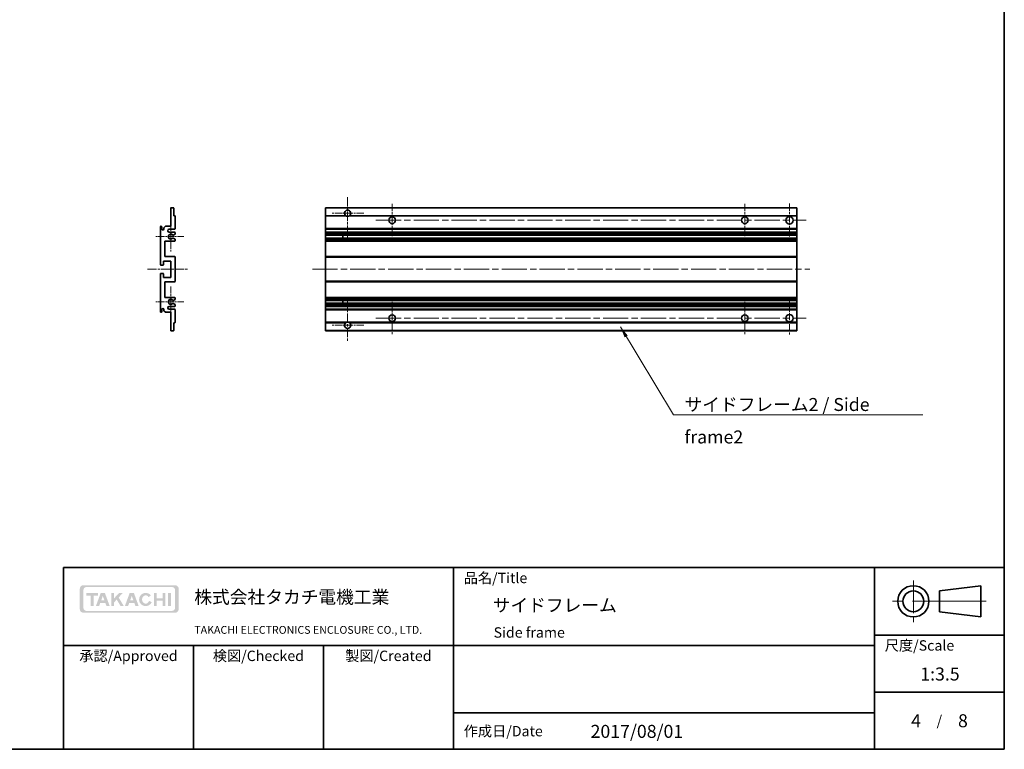
# Model space of a CAD drawing. Units: millimetres. Extents: x 0 to 9650, y 0 to 1264.
# Drawn here: x 4646 to 5308, y 0 to 492 of the extents above; entities that cross this region are included whole.
import ezdxf
from ezdxf.enums import TextEntityAlignment as Align

# ---------------------------------------------------------------- set-up
doc = ezdxf.new("R2010")
doc.units = ezdxf.units.MM
doc.header["$LTSCALE"] = 3
doc.linetypes.add('CHAIN', pattern=[0.35429999999999995, 0.2362, -0.0295, 0.0591, -0.0295])
for name, color, linetype, lineweight in [('Border (ISO)', 7, 'Continuous', 35), ('Center Mark (ISO)', 131, 'Continuous', 18), ('Centerline (ISO)', 131, 'Continuous', 18), ('Hatch (ISO)', 1, 'Continuous', 18), ('Symbol (ISO)', 7, 'Continuous', 18), ('Title (ISO)', 7, 'Continuous', 35), ('Visible (ISO)', 7, 'Continuous', 35), ('Visible Narrow (ISO)', 7, 'Continuous', 25)]:
    doc.layers.add(name, color=color, linetype=linetype, lineweight=lineweight)
doc.styles.add('Note Text (TK)', font='txt')
doc.styles.add('文字スタイル67', font='arial.ttf')
doc.dimstyles.new('Default - Method 1b (TK)$7', dxfattribs={"dimscale": 3, "dimtxt": 2.5, "dimasz": 2.5, "dimexe": 1, "dimexo": 1.499999999999999, "dimgap": 1, "dimtad": 1, "dimtoh": 1, "dimrnd": 1e-08, "dimdsep": 46, "dimtxsty": 'Note Text (TK)', "dimcen": 0.09, "dimdle": 5, "dimclrd": 100, "dimclre": 100, "dimclrt": 7, "dimadec": 1, "dimazin": 1, "dimtfac": 1, "dimtmove": 0, "dimatfit": 3, "dimfxl": 1, "dimtolj": 1, "dimlwd": -1, "dimlwe": -1, "dimarcsym": 0})

# ---------------------------------------------------------------- blocks, each defined once
blk = doc.blocks.new('図面枠 tk図枠')
at = {"layer": 'Border (ISO)'}
for p in [(405.4999999999997, 289), (14.50000000000001, 8.000000000000009)]:
    blk.add_line(p, (405.4999999999997, 8.000000000000009), dxfattribs=at)
blk = doc.blocks.new('表題欄 tk表題欄')
at = {"layer": 'Hatch (ISO)'}
h = blk.add_hatch(color=256, dxfattribs=at)
edge = h.paths.add_edge_path(flags=0)
edge.add_arc((95.57537688673351, 236.2990653650367), 0.5958259999999997, 269.9999999999897, 360)
edge.add_line((96.17120288673351, 236.2990653650368), (96.1712028867335, 239.7107813650365))
edge.add_arc((95.5753768867335, 239.7107813650366), 0.5958259999999997, 0, 90.0000000000068)
edge.add_line((95.57537688673342, 240.3066073650366), (79.13710888673356, 240.3066073650366))
edge.add_arc((79.13710888673353, 239.7107813650366), 0.5958259999999997, 89.99999999999744, 180)
edge.add_line((78.54128288673351, 239.7107813650365), (78.54128288673331, 236.2990653650368))
edge.add_arc((79.13710888673332, 236.2990653650365), 0.5958259999999997, 180, 270.0000000000231)
edge.add_line((79.13710888673356, 235.7032393650365), (95.57537688673342, 235.7032393650367))
edge = h.paths.add_edge_path()
edge.add_line((77.83935088673356, 239.9556413650365), (77.83935088673356, 236.0542053650368))
edge.add_arc((78.54128288673346, 236.0542053650367), 0.7019319999998936, 180, 270.0000000000087)
edge.add_line((78.54128288673355, 235.3522733650368), (96.17120288673351, 235.3522733650368))
edge.add_arc((96.17120288673351, 236.0542053650367), 0.7019319999998921, 270, 360)
edge.add_line((96.8731348867334, 236.0542053650368), (96.87313488673352, 239.9556413650365))
edge.add_arc((96.1712028867336, 239.9556413650367), 0.7019319999998921, 0, 90.00000000000873)
edge.add_line((96.1712028867335, 240.6575733650367), (78.54128288673355, 240.6575733650366))
edge.add_arc((78.54128288673355, 239.9556413650365), 0.7019319999999984, 90, 180)
for points in [[(79.07181288673355, 239.1476033650369), (79.07181288673355, 238.6578833650367), (79.92066088673353, 238.6578833650367), (79.92066088673353, 236.6581933650368), (80.50832488673353, 236.6581933650368), (80.50832488673353, 238.6578833650367), (81.35717288673355, 238.6578833650367), (81.35717288673355, 239.1476033650369)], [(85.68407849525303, 236.6581933650368), (84.9434673993943, 237.8918698287545), (84.41792288673358, 237.3246628822781), (84.41792288673358, 236.6581933650368), (83.89555488673355, 236.6581933650368), (83.89555488673355, 239.1476033650369), (84.41792288673358, 239.1476033650369), (84.41792288673358, 238.0993979968839), (85.38913556809511, 239.1476033650369), (86.1069649084727, 239.1476033650369), (85.31925422435492, 238.2974470774499), (86.30334488673353, 236.6581933650368)], [(92.0914293961446, 239.1476033650369), (92.0914293961446, 236.6581933650368), (92.60971639614463, 236.6581933650368), (92.60971639614463, 237.6580383650368), (93.76872039614459, 237.6580383650368), (93.76872039614459, 236.6581933650368), (94.28700739614462, 236.6581933650368), (94.28700739614462, 239.1476033650369), (93.76872039614459, 239.1476033650369), (93.76872039614459, 238.1477583650367), (92.60971639614463, 238.1477583650367), (92.60971639614463, 239.1476033650369)], [(94.8420233961447, 239.1476033650369), (94.8420233961447, 236.6581933650368), (95.3643913961447, 236.6581933650368), (95.3643913961447, 239.1476033650369)]]:
    blk.add_hatch(color=256, dxfattribs=at).paths.add_polyline_path(points)
h = blk.add_hatch(color=256, dxfattribs=at)
h.paths.add_polyline_path([(82.59020695886475, 237.7110913650368), (81.95242681460245, 237.7110913650368), (82.27131688673356, 238.5794973650367)], flags=0)
h.paths.add_polyline_path([(82.77903014574996, 237.1968853650368), (81.76360362771717, 237.1968853650368), (81.56578886050404, 236.6581933650368), (80.94907288673355, 236.6581933650368), (81.86321688673355, 239.1476033650369), (82.67941688673353, 239.1476033650369), (83.59356088673351, 236.6581933650368), (82.97684491296302, 236.6581933650368)])
h = blk.add_hatch(color=256, dxfattribs=at)
h.paths.add_polyline_path([(87.52707281460243, 237.7110913650368), (88.16485295886469, 237.7110913650368), (87.84596288673359, 238.5794973650367)], flags=0)
h.paths.add_polyline_path([(87.14043486050403, 236.6581933650368), (87.3382496277172, 237.1968853650368), (88.35367614574989, 237.1968853650368), (88.551490912963, 236.6581933650368), (89.16820688673344, 236.6581933650368), (88.25406288673351, 239.1476033650369), (87.43786288673356, 239.1476033650369), (86.52371888673358, 236.6581933650368)])
h = blk.add_hatch(color=256, dxfattribs=at)
edge = h.paths.add_edge_path()
edge.add_arc((90.52309888673331, 237.9028983650369), 1.273272000000011, 38.55054079078439, 336.5820184016556)
edge.add_line((91.69149139614443, 237.3968543650369), (91.17255542714857, 237.6216113977801))
edge.add_ellipse((90.52309888673351, 237.9028983650369), major_axis=(0, -0.7998759999999119), ratio=0.8673469387756529, start_angle=128.5505407907963, end_angle=426.582018401653, ccw=False)
edge.add_line((91.09381514418376, 238.3576891122095), (91.51887237036831, 238.6964075050431))
at = {"layer": 'Title (ISO)'}
for p, q in [((74.70882392282105, 244.052739026017), (255.7088239228211, 244.052739026017)), ((74.70882392282105, 209.052739026017), (74.70882392282105, 244.052739026017)), ((149.7088239228211, 244.052739026017), (149.7088239228211, 209.052739026017)), ((230.7088239228211, 244.052739026017), (230.7088239228211, 209.052739026017)), ((255.7088239228211, 244.052739026017), (255.7088239228211, 209.052739026017)), ((243.2088239228211, 239.552739026017), (251.2088239228211, 240.5527390260171)), ((243.2088239228211, 239.552739026017), (243.2088239228211, 235.552739026017)), ((251.2088239228211, 234.552739026017), (251.2088239228211, 240.5527390260171)), ((243.2088239228211, 235.552739026017), (251.2088239228211, 234.552739026017)), ((230.7088239228211, 231.052739026017), (255.7088239228211, 231.052739026017)), ((74.70882392282105, 229.052739026017), (230.7088239228211, 229.052739026017)), ((99.70882392282108, 229.052739026017), (99.70882392282108, 209.052739026017)), ((124.708823922821, 229.052739026017), (124.708823922821, 209.052739026017)), ((230.7088239228211, 220.052739026017), (255.7088239228211, 220.052739026017)), ((149.7088239228211, 216.052739026017), (230.7088239228211, 216.052739026017)), ((255.7088239228211, 209.052739026017), (74.70882392282105, 209.052739026017))]:
    blk.add_line(p, q, dxfattribs=at)
at = {"layer": 'Title (ISO)', "color": 4, "linetype": 'CHAIN', "lineweight": 18, "ltscale": 8.889559745788574}
blk.add_line((238.2088239228211, 241.552739026017), (238.2088239228211, 233.552739026017), dxfattribs=at)
at = {"layer": 'Title (ISO)', "color": 4, "linetype": 'CHAIN', "lineweight": 18, "ltscale": 20.00163269042969}
blk.add_line((252.2088239228211, 237.552739026017), (234.2088239228211, 237.552739026017), dxfattribs=at)
at = {"layer": 'Title (ISO)'}
for radius in [3, 2]:
    blk.add_circle((238.2088239228211, 237.552739026017), radius, dxfattribs=at)
at = {"layer": 'Title (ISO)', "color": 1, "char_height": 2.000000029802321, "line_spacing_factor": 1.5, "style": 'Note Text (TK)'}
for s, insert, attachment_point in [('\\fＭＳ Ｐゴシック|b0|i0;\\H2.0000;品名/Title', (151.708823922821, 242.052739026017), 4), ('\\fＭＳ Ｐゴシック|b0|i0;\\H2.0000;尺度/Scale', (232.7088239228211, 229.052739026017), 4), ('\\fＭＳ Ｐゴシック|b0|i0;\\H2.0000;承認/Approved', (87.20882392282108, 227.052739026017), 5), ('\\fＭＳ Ｐゴシック|b0|i0;\\H2.0000;検図/Checked', (112.208823922821, 227.052739026017), 5), ('\\fＭＳ Ｐゴシック|b0|i0;\\H2.0000;製図/Created', (137.2088239228211, 227.052739026017), 5), ('\\fＭＳ Ｐゴシック|b0|i0;\\H2.0000;作成日/Date', (151.708823922821, 212.552739026017), 4)]:
    blk.add_mtext(s, dxfattribs=dict(at, insert=insert, attachment_point=attachment_point))
at = {"layer": 'Title (ISO)', "color": 7, "line_spacing_factor": 1.5, "style": 'Note Text (TK)'}
for s, insert, char_height, attachment_point in [('株式会社タカチ電機工業', (99.87313488673342, 238.052739026017), 2.5, 4), ('\\fArial|b0|i0;\\H1.4986;TAKACHI ELECTRONICS ENCLOSURE CO., LTD.', (99.87313488673342, 232.052739026017), 1.49859994649887, 4), ('\\fＭＳ Ｐゴシック|b0|i0;\\H2.0000;/', (243.2088239228211, 214.552739026017), 2.000000029802321, 5)]:
    blk.add_mtext(s, dxfattribs=dict(at, insert=insert, char_height=char_height, attachment_point=attachment_point))
at = {"layer": 'Title (ISO)', "color": 7}
for tag, p, height, style in [('<品名>_001', (157.367914826832, 235.6606935321021), 2.5, 'Note Text (TK)'), ('<Title>_001', (157.2777188673934, 230.5513747487906), 2.000000029802321, '文字スタイル67'), ('<ページ_No.>_001', (238.0980284456275, 213.302739026017), 2.5, 'Note Text (TK)'), ('<総ページ数>_001', (246.7997329866371, 213.302739026017), 2.5, 'Note Text (TK)'), ('作成日_001', (176.115073659299, 211.2601253517655), 2.5, 'Note Text (TK)')]:
    blk.add_attdef(tag, p, '', height=height, dxfattribs=dict(at, style=style))
at = {"layer": 'Title (ISO)', "color": 7, "style": 'Note Text (TK)'}
for tag, p in [('<尺度>', (243.2088239228211, 223.5527390260171)), ('<承認>', (87.20882392282108, 217.052739026017))]:
    blk.add_attdef(tag, text='', height=2.5, dxfattribs=at).set_placement(p, align=Align.MIDDLE_CENTER)

msp = doc.modelspace()

# ---------------------------------------------------------------- linework, layer by layer
at = {"layer": 'Center Mark (ISO)', "linetype": 'CHAIN', "ltscale": 9.000679969787598}
for p, q in [((4866.330634965633, 372.1417547847094), (4866.330634965633, 343.7917547847094)), ((4866.330634965633, 303.2917547847093), (4866.330634965633, 274.9417547847094))]:
    msp.add_line(p, q, dxfattribs=at)
at = {"layer": 'Center Mark (ISO)', "linetype": 'CHAIN', "ltscale": 6.984632492065428}
for p, q in [((4896.330634965634, 367.5417547847094), (4896.330634965634, 345.5417547847094)), ((5133.830634965634, 367.5417547847094), (5133.830634965634, 345.5417547847094)), ((4896.330634965634, 301.5417547847093), (4896.330634965634, 279.5417547847093)), ((5133.830634965634, 301.5417547847093), (5133.830634965634, 279.5417547847093))]:
    msp.add_line(p, q, dxfattribs=at)
at = {"layer": 'Center Mark (ISO)', "linetype": 'CHAIN', "ltscale": 7.143376350402832}
for p, q in [((5163.830634965634, 367.7917547847095), (5163.830634965634, 345.2917547847095)), ((5163.830634965634, 301.7917547847093), (5163.830634965634, 279.2917547847093))]:
    msp.add_line(p, q, dxfattribs=at)
at = {"layer": 'Center Mark (ISO)', "linetype": 'CHAIN', "ltscale": 6.889386177062987}
for p, q in [((4877.180634965633, 361.2917547847094), (4855.480634965633, 361.2917547847094)), ((4877.180634965633, 285.7917547847094), (4855.480634965633, 285.7917547847094))]:
    msp.add_line(p, q, dxfattribs=at)
at = {"layer": 'Center Mark (ISO)', "linetype": 'CHAIN', "ltscale": 6.585232734680174}
for p, q in [((4747.238274121045, 355.9127547847097), (4747.238274121045, 335.1707547847096)), ((4747.23827412104, 311.9127547847094), (4747.23827412104, 291.1707547847093))]:
    msp.add_line(p, q, dxfattribs=at)
at = {"layer": 'Center Mark (ISO)', "linetype": 'CHAIN', "ltscale": 6.070584774017331}
for p, q in [((4755.988274121045, 345.5417547847096), (4736.867274121045, 345.5417547847096)), ((4755.988274121039, 301.5417547847094), (4736.86727412104, 301.5417547847094))]:
    msp.add_line(p, q, dxfattribs=at)
at = {"layer": 'Centerline (ISO)', "linetype": 'CHAIN', "ltscale": 23.99096870422363}
for p, q in [((4885.330634965634, 356.5417547847094), (5175.080634965635, 356.5417547847094)), ((4842.580634965634, 323.5417547847096), (5177.580634965634, 323.5417547847096)), ((4885.330634965634, 290.5417547847093), (5175.080634965635, 290.5417547847093))]:
    msp.add_line(p, q, dxfattribs=at)
at = {"layer": 'Centerline (ISO)', "linetype": 'CHAIN', "ltscale": 8.730814933776855}
msp.add_line((4731.488274121042, 323.5417547847096), (4758.988274121042, 323.5417547847096), dxfattribs=at)
at = {"layer": 'Visible (ISO)'}
for p, q in [((4747.238274121045, 352.5417547847096), (4747.238274121045, 364.7417547847098)), ((4747.538274121045, 365.0417547847096), (4748.938274121043, 365.0417547847096)), ((4749.238274121044, 364.7417547847098), (4749.238274121045, 359.5417547847096)), ((4851.330634965633, 364.7417547847098), (4851.330634965633, 365.0417547847098)), ((5168.830634965633, 365.0417547847096), (4851.330634965633, 365.0417547847096)), ((4851.330634965633, 364.7417547847098), (4851.330634965633, 359.5417547847096)), ((5168.830634965633, 365.0417547847098), (5168.830634965633, 364.7417547847098)), ((5168.830634965633, 359.5417547847096), (5168.830634965633, 364.7417547847098)), ((4749.238274121045, 359.5417547847096), (4749.938274121045, 359.5417547847099)), ((4750.238274121044, 359.2417547847098), (4750.238274121044, 351.0417547847096)), ((4851.330634965634, 359.2417547847098), (4851.330634965633, 359.5417547847099)), ((4865.169816289009, 359.5417547847099), (4851.330634965633, 359.5417547847099)), ((4851.330634965634, 359.2417547847098), (4851.330634965634, 351.0417547847096)), ((5168.830634965633, 359.5417547847099), (4867.491453642259, 359.5417547847099)), ((5168.830634965633, 359.5417547847099), (5168.830634965634, 359.2417547847098)), ((5168.830634965634, 351.0417547847096), (5168.830634965634, 359.2417547847098)), ((4740.238274121042, 326.7917547847095), (4740.238274121045, 352.0417547847096)), ((4741.238274121045, 352.0417547847096), (4741.238274121045, 350.6417547847096)), ((4742.588274121043, 351.5417547847096), (4743.588274121044, 352.5417547847096)), ((4742.588274121043, 350.6417547847095), (4742.588274121043, 351.5417547847096)), ((4743.588274121044, 352.5417547847096), (4747.238274121045, 352.5417547847096)), ((4749.738274121045, 350.5417547847096), (4746.238274121044, 350.5417547847096)), ((4746.238274121044, 348.5417547847096), (4749.738274121045, 348.5417547847096)), ((4750.088274121045, 347.2717736161953), (4748.815041355429, 346.5366723362263)), ((4750.238274121044, 348.0417547847096), (4750.238274121044, 347.5315812373305)), ((4851.330634965633, 350.5417547847096), (4851.330634965634, 351.0417547847096)), ((4851.330634965631, 350.5417547847096), (4851.330634965631, 348.5417547847096)), ((5168.830634965633, 350.5417547847096), (4851.330634965633, 350.5417547847096)), ((4851.330634965634, 348.0417547847096), (4851.330634965633, 348.5417547847096)), ((5168.830634965633, 348.5417547847096), (4851.330634965633, 348.5417547847096)), ((4851.330634965634, 348.0417547847096), (4851.330634965634, 347.5315812373305)), ((4851.330634965634, 347.2717736161955), (4851.330634965634, 347.5315812373306)), ((4851.330634965634, 347.2717736161953), (4851.330634965633, 346.5366723362263)), ((4851.330634965633, 346.4964799573619), (4851.330634965633, 346.5366723362263)), ((5168.830634965631, 346.4964799573619), (4851.330634965633, 346.4964799573619)), ((4851.330634965631, 344.5869197676469), (4851.330634965631, 346.4964799573619)), ((4863.130634965632, 346.4964799573619), (4863.130634965632, 344.5869197676469)), ((4863.143253038631, 346.4964799573619), (4863.143253038631, 344.5869197676469)), ((5168.830634965634, 351.0417547847096), (5168.830634965633, 350.5417547847096)), ((5168.830634965631, 348.5417547847096), (5168.830634965631, 350.5417547847096)), ((5168.830634965633, 348.5417547847096), (5168.830634965634, 348.0417547847096)), ((5168.830634965634, 347.5315812373305), (5168.830634965634, 348.0417547847096)), ((5168.830634965634, 347.5315812373306), (5168.830634965633, 347.2717736161954)), ((5168.830634965633, 346.5366723362263), (5168.830634965634, 347.2717736161953)), ((5168.830634965631, 346.5366723362263), (5168.830634965631, 346.4964799573619)), ((5168.830634965631, 344.5869197676469), (5168.830634965631, 346.4964799573619)), ((4743.238274121045, 342.5417547847096), (4743.238274121043, 332.0417547847096)), ((4749.738274121045, 342.5417547847096), (4743.238274121045, 342.5417547847096)), ((4748.811825806195, 344.5485033201935), (4750.085155178491, 343.8335196644493)), ((4750.238274121044, 343.5719361119027), (4750.238274121044, 343.0417547847096)), ((4851.330634965633, 344.5485033201935), (4851.330634965633, 344.5869197676469)), ((5168.830634965631, 344.5869197676469), (4851.330634965633, 344.5869197676469)), ((4851.330634965633, 344.5485033201935), (4851.330634965634, 343.8335196644493)), ((4851.330634965634, 343.5719361119027), (4851.330634965634, 343.8335196644495)), ((4851.330634965634, 343.5719361119027), (4851.330634965634, 343.0417547847096)), ((4851.330634965633, 342.5417547847096), (4851.330634965634, 343.0417547847096)), ((4851.33063496563, 342.5417547847096), (4851.33063496563, 332.0417547847096)), ((5168.830634965633, 342.5417547847096), (4851.330634965633, 342.5417547847096)), ((5168.830634965631, 344.5869197676469), (5168.830634965631, 344.5485033201935)), ((5168.830634965634, 343.8335196644493), (5168.830634965633, 344.5485033201935)), ((5168.830634965633, 343.8335196644495), (5168.830634965634, 343.5719361119027)), ((5168.830634965634, 343.0417547847096), (5168.830634965634, 343.5719361119027)), ((5168.830634965634, 343.0417547847096), (5168.830634965633, 342.5417547847096)), ((5168.83063496563, 332.0417547847096), (5168.83063496563, 342.5417547847096)), ((4743.238274121043, 332.0417547847096), (4749.738274121042, 332.0417547847096)), ((4750.238274121042, 331.5417547847096), (4750.238274121043, 315.5417547847096)), ((4851.330634965634, 331.5417547847096), (4851.330634965633, 332.0417547847096)), ((5168.830634965633, 332.0417547847096), (4851.330634965633, 332.0417547847096)), ((4851.330634965634, 331.5417547847096), (4851.330634965634, 315.5417547847096)), ((5168.830634965633, 332.0417547847096), (5168.830634965634, 331.5417547847096)), ((5168.830634965634, 315.5417547847096), (5168.830634965634, 331.5417547847096)), ((4741.938274121042, 326.2917547847099), (4740.738274121043, 326.2917547847095)), ((4742.238274121043, 329.0417547847096), (4742.238274121041, 326.5917547847098)), ((4747.238274121042, 329.0417547847096), (4742.238274121043, 329.0417547847096)), ((4747.238274121043, 318.0417547847091), (4747.238274121042, 329.0417547847096)), ((4740.23827412104, 295.0417547847093), (4740.238274121042, 320.2917547847096)), ((4740.738274121043, 320.7917547847096), (4741.938274121042, 320.7917547847094)), ((4742.238274121041, 320.4917547847094), (4742.238274121043, 318.0417547847095)), ((4742.238274121043, 318.0417547847095), (4747.238274121043, 318.0417547847091)), ((4743.238274121043, 315.0417547847096), (4743.23827412104, 304.5417547847094)), ((4749.738274121042, 315.0417547847096), (4743.238274121043, 315.0417547847096)), ((4851.330634965633, 315.0417547847096), (4851.330634965634, 315.5417547847096)), ((4851.33063496563, 315.0417547847096), (4851.33063496563, 304.5417547847094)), ((5168.830634965633, 315.0417547847096), (4851.330634965633, 315.0417547847096)), ((5168.830634965634, 315.5417547847096), (5168.830634965633, 315.0417547847096)), ((5168.83063496563, 304.5417547847094), (5168.83063496563, 315.0417547847096)), ((4743.23827412104, 304.5417547847094), (4749.73827412104, 304.5417547847094)), ((4749.73827412104, 298.5417547847094), (4746.23827412104, 298.5417547847094)), ((4750.085155178489, 303.2499899049696), (4748.811825806192, 302.5350062492258)), ((4748.815041355425, 300.5468372331928), (4750.088274121042, 299.8117359532237)), ((4750.23827412104, 304.0417547847094), (4750.23827412104, 303.5115734575163)), ((4750.23827412104, 299.5519283320884), (4750.23827412104, 299.0417547847094)), ((4851.330634965634, 304.0417547847094), (4851.330634965633, 304.5417547847094)), ((5168.830634965633, 304.5417547847094), (4851.330634965633, 304.5417547847094)), ((4851.330634965634, 304.0417547847094), (4851.330634965634, 303.5115734575163)), ((4851.330634965634, 303.2499899049696), (4851.330634965634, 303.5115734575163)), ((4851.330634965634, 303.2499899049696), (4851.330634965633, 302.5350062492258)), ((4851.330634965633, 302.4965898017726), (4851.330634965633, 302.5350062492258)), ((4851.330634965631, 300.5870296120575), (4851.330634965631, 302.4965898017726)), ((5168.830634965631, 302.4965898017726), (4851.330634965633, 302.4965898017726)), ((4851.330634965633, 300.5468372331928), (4851.330634965633, 300.5870296120574)), ((5168.830634965631, 300.5870296120575), (4851.330634965633, 300.5870296120575)), ((4851.330634965633, 300.5468372331928), (4851.330634965634, 299.8117359532237)), ((4851.330634965634, 299.5519283320884), (4851.330634965634, 299.8117359532238)), ((4851.330634965634, 299.5519283320884), (4851.330634965634, 299.0417547847094)), ((4851.330634965633, 298.5417547847094), (4851.330634965634, 299.0417547847094)), ((4851.330634965631, 298.5417547847093), (4851.330634965631, 296.5417547847093)), ((5168.830634965633, 298.5417547847094), (4851.330634965633, 298.5417547847094)), ((4863.130634965632, 302.4965898017726), (4863.130634965632, 300.5870296120576)), ((4863.143253038631, 302.4965898017726), (4863.143253038631, 300.5870296120576)), ((5168.830634965633, 304.5417547847094), (5168.830634965634, 304.0417547847094)), ((5168.830634965634, 303.5115734575163), (5168.830634965634, 304.0417547847094)), ((5168.830634965634, 303.5115734575163), (5168.830634965633, 303.2499899049696)), ((5168.830634965633, 302.5350062492258), (5168.830634965634, 303.2499899049696)), ((5168.830634965631, 302.5350062492258), (5168.830634965631, 302.4965898017726)), ((5168.830634965631, 300.5870296120575), (5168.830634965631, 302.4965898017726)), ((5168.830634965631, 300.5870296120574), (5168.830634965631, 300.5468372331928)), ((5168.830634965634, 299.8117359532237), (5168.830634965633, 300.5468372331928)), ((5168.830634965633, 299.8117359532237), (5168.830634965634, 299.5519283320884)), ((5168.830634965634, 299.0417547847094), (5168.830634965634, 299.5519283320884)), ((5168.830634965634, 299.0417547847094), (5168.830634965633, 298.5417547847094)), ((5168.830634965631, 296.5417547847093), (5168.830634965631, 298.5417547847093)), ((4741.23827412104, 296.4417547847093), (4741.23827412104, 295.0417547847093)), ((4742.588274121041, 295.5417547847093), (4742.588274121041, 296.4417547847093)), ((4743.58827412104, 294.5417547847093), (4742.588274121041, 295.5417547847093)), ((4747.23827412104, 294.5417547847093), (4743.58827412104, 294.5417547847093)), ((4746.23827412104, 296.5417547847093), (4749.73827412104, 296.5417547847093)), ((4747.23827412104, 282.3417547847093), (4747.23827412104, 294.5417547847093)), ((4750.23827412104, 296.0417547847093), (4750.23827412104, 287.8417547847093)), ((4851.330634965634, 296.0417547847093), (4851.330634965633, 296.5417547847093)), ((5168.830634965633, 296.5417547847093), (4851.330634965633, 296.5417547847093)), ((4851.330634965634, 296.0417547847093), (4851.330634965634, 287.8417547847093)), ((5168.830634965633, 296.5417547847093), (5168.830634965634, 296.0417547847093)), ((5168.830634965634, 287.8417547847093), (5168.830634965634, 296.0417547847093)), ((4749.23827412104, 287.5417547847095), (4749.23827412104, 282.3417547847093)), ((4749.938274121041, 287.5417547847095), (4749.23827412104, 287.5417547847095)), ((4851.330634965633, 287.5417547847094), (4851.330634965634, 287.8417547847093)), ((4851.330634965633, 287.5417547847095), (4851.330634965633, 282.3417547847093)), ((4865.16981628901, 287.5417547847095), (4851.330634965633, 287.5417547847095)), ((5168.830634965633, 287.5417547847095), (4867.491453642259, 287.5417547847095)), ((5168.830634965634, 287.8417547847093), (5168.830634965633, 287.5417547847094)), ((5168.830634965633, 282.3417547847093), (5168.830634965633, 287.5417547847095)), ((4748.93827412104, 282.0417547847092), (4747.53827412104, 282.0417547847094)), ((4851.330634965633, 282.0417547847094), (4851.330634965633, 282.3417547847093)), ((5168.830634965633, 282.0417547847092), (4851.330634965633, 282.0417547847092)), ((5168.830634965633, 282.3417547847093), (5168.830634965633, 282.0417547847094))]:
    msp.add_line(p, q, dxfattribs=at)
for centre, radius in [((4896.330634965634, 356.5417547847094), 2.25), ((5133.830634965634, 356.5417547847094), 2.25), ((5163.830634965634, 356.5417547847094), 2.5), ((4896.330634965634, 290.5417547847093), 2.25), ((5133.830634965634, 290.5417547847093), 2.25), ((5163.830634965634, 290.5417547847093), 2.5)]:
    msp.add_circle(centre, radius, dxfattribs=at)
for centre, radius, start, end in [((4747.538274121045, 364.7417547847098), 0.299999999999988, 90, 180), ((4748.938274121043, 364.7417547847098), 0.2999999999999936, 0, 90), ((4749.938274121045, 359.2417547847098), 0.3000000000000024, 0, 90), ((4866.330634965633, 361.2917547847094), 2.099999999999991, 303.5573097619157, 236.4426902380841), ((4866.330634965635, 361.2917547847097), 2.100000000000323, 257.4720945600874, 282.5279054399128), ((4740.738274121045, 352.0417547847096), 0.5000000000000002, 0, 180), ((4741.913274121045, 350.7214422847096), 0.6796874999999412, 186.7329213268648, 353.2670786731298), ((4746.238274121044, 349.5417547847096), 0.9999999999999964, 90, 270), ((4747.238274121045, 345.5417547847096), 1.621, 37.72838891453929, 322.2671998304237), ((4747.238274121041, 345.5417547847096), 1.600000000000005, 41.32898759861582, 318.666601146294), ((4748.66504135543, 346.7964799573619), 0.2999999999999776, 241.1653182821219, 299.9999999999118), ((4749.738274121045, 351.0417547847096), 0.4999999999999972, 270, 0), ((4749.738274121045, 348.0417547847096), 0.4999999999999984, 0, 90), ((4749.938274121045, 347.5315812373306), 0.300000000000038, 300.0000000001177, 0), ((4748.664944748749, 344.2869197676468), 0.3000000000000542, 60.68547425536388, 118.8302704625865), ((4749.738274121045, 343.0417547847096), 0.5000000000000016, 270, 0), ((4749.938274121045, 343.5719361119027), 0.3000000000000039, 0, 60.68547425536388), ((4749.738274121042, 331.5417547847096), 0.4999999999999984, 0, 90), ((4740.738274121043, 326.7917547847095), 0.4999999999999984, 180, 270), ((4741.938274121042, 326.5917547847098), 0.2999999999999966, 270, 0), ((4740.738274121043, 320.2917547847096), 0.4999999999999984, 90, 180), ((4741.938274121042, 320.4917547847094), 0.3000000000000024, 0, 90), ((4749.738274121042, 315.5417547847096), 0.4999999999999993, 270, 0), ((4746.23827412104, 297.5417547847093), 1, 90, 270), ((4747.23827412104, 301.5417547847094), 1.620999999999999, 37.73280016961473, 322.2716110855018), ((4747.238274121037, 301.5417547847094), 1.599999999999999, 41.33339885370589, 318.6710124013851), ((4748.664944748744, 302.7965898017726), 0.3000000000000046, 241.1697295372658, 299.3145257446361), ((4748.665041355424, 300.2870296120575), 0.2999999999999971, 59.99999999999905, 118.8346817177558), ((4749.73827412104, 304.0417547847094), 0.4999999999999984, 0, 90), ((4749.73827412104, 299.0417547847094), 0.5000000000000038, 270, 0), ((4749.938274121041, 303.5115734575163), 0.3000000000000047, 299.3145257446361, 0), ((4749.938274121041, 299.5519283320884), 0.3000000000000069, 0, 60.0000000000006), ((4740.73827412104, 295.0417547847093), 0.5000000000000002, 180, 0), ((4741.913274121039, 296.3620672847093), 0.6796874999999416, 6.732921326864884, 173.2670786731298), ((4749.73827412104, 296.0417547847093), 0.5000000000000027, 0, 90), ((4749.938274121041, 287.8417547847093), 0.3000000000000014, 270, 0), ((4866.330634965633, 285.7917547847094), 2.100000000000003, 123.5573097619129, 56.44269023808795), ((4866.330634965635, 285.7917547847095), 2.099999999999803, 77.47209456016697, 102.5279054398328), ((4747.53827412104, 282.3417547847093), 0.2999999999999999, 180, 270), ((4748.93827412104, 282.3417547847093), 0.3000000000000003, 270, 0)]:
    msp.add_arc(centre, radius, start, end, dxfattribs=at)
for points, knots in [([(4865.875113286675, 359.2417547847098), (4865.766139930998, 359.2659692851681), (4865.660582826319, 359.298902760015), (4865.487892024255, 359.3664688889624), (4865.398592833528, 359.4083521324457), (4865.300521913924, 359.4614357298789), (4865.266391421872, 359.4811658373791), (4865.221801370683, 359.5082134809413), (4865.203029935376, 359.5201037905639), (4865.176997042109, 359.5369442966017), (4865.169816289009, 359.5417547847099), (4865.169816289009, 359.5417547847099)], [-0.0853709178640584, -0.0853709178640584, -0.0853709178640584, -0.0853709178640584, -0.0545116262345213, -0.0545116262345213, -0.029335535439175, -0.029335535439175, -0.0179856969416096, -0.0179856969416096, -0.0089928484708047, -0.0089928484708047, 0, 0, 0, 0]), ([(4867.491453642259, 359.5417547847099), (4867.491453642259, 359.5417547847099), (4867.484272889159, 359.5369442966017), (4867.45823999589, 359.5201037905639), (4867.439468560585, 359.5082134809413), (4867.394878509395, 359.4811658373791), (4867.360748017343, 359.4614357298789), (4867.262677097739, 359.4083521324457), (4867.173377907015, 359.3664688889624), (4867.000687104948, 359.298902760015), (4866.895130000269, 359.2659692851681), (4866.786156644593, 359.2417547847098)], [-0.2570614387363184, -0.2570614387363184, -0.2570614387363184, -0.2570614387363184, -0.2480685902655136, -0.2480685902655136, -0.2390757417947088, -0.2390757417947088, -0.2277259032971433, -0.2277259032971433, -0.202549812501797, -0.202549812501797, -0.1716905208722665, -0.1716905208722665, -0.1716905208722665, -0.1716905208722665]), ([(4748.439762318418, 346.5983654564169), (4748.461803084224, 346.5733025636346), (4748.489603769439, 346.5506885041307), (4748.519992727421, 346.5338758093107), (4748.520174397175, 346.5337755465626), (4748.520356148478, 346.5336754846244)], [0.1522671184606145, 0.1522671184606145, 0.1522671184606145, 0.1522671184606145, 0.1622798581294168, 0.1622798581294168, 0.1623400482953264, 0.1623400482953264, 0.1623400482953264, 0.1623400482953264]), ([(4748.520279775788, 344.5497353790539), (4748.520098016781, 344.5496353311092), (4748.519916339306, 344.5495350823478), (4748.48952608699, 344.5327247272516), (4748.461723660779, 344.5101128082152), (4748.439680965423, 344.4850516124462)], [0.142194188625802, 0.142194188625802, 0.142194188625802, 0.142194188625802, 0.1422543787918133, 0.1422543787918133, 0.1522671184606159, 0.1522671184606159, 0.1522671184606159, 0.1522671184606159]), ([(4748.439680965419, 302.5984579569731), (4748.461723660775, 302.5733967612041), (4748.489526086985, 302.5507848421677), (4748.519916339301, 302.5339744870716), (4748.520098016776, 302.5338742383106), (4748.520279775783, 302.5337741903659)], [0.1522671184606154, 0.1522671184606154, 0.1522671184606154, 0.1522671184606154, 0.1622798581294179, 0.1622798581294179, 0.1623400482953584, 0.1623400482953584, 0.1623400482953584, 0.1623400482953584]), ([(4748.520356148476, 300.5498340847953), (4748.520174397172, 300.5497340228572), (4748.519992727415, 300.5496337601087), (4748.489603769435, 300.5328210652887), (4748.461803084218, 300.5102070057847), (4748.439762318413, 300.4851441130025)], [0.1421941886258351, 0.1421941886258351, 0.1421941886258351, 0.1421941886258351, 0.1422543787918145, 0.1422543787918145, 0.1522671184606171, 0.1522671184606171, 0.1522671184606171, 0.1522671184606171]), ([(4865.16981628901, 287.5417547847094), (4865.16981628901, 287.5417547847094), (4865.176997042109, 287.5465652728177), (4865.203029935377, 287.5634057788553), (4865.221801370683, 287.5752960884778), (4865.266391421872, 287.6023437320402), (4865.300521913925, 287.6220738395403), (4865.398592833528, 287.6751574369734), (4865.487892024255, 287.7170406804566), (4865.660582826321, 287.7846068094042), (4865.766139931, 287.8175402842511), (4865.875113286677, 287.8417547847093)], [-0.2570614387361111, -0.2570614387361111, -0.2570614387361111, -0.2570614387361111, -0.2480685902653132, -0.2480685902653132, -0.2390757417945154, -0.2390757417945154, -0.2277259032969566, -0.2277259032969566, -0.2025498125016243, -0.2025498125016243, -0.1716905208718941, -0.1716905208718941, -0.1716905208718941, -0.1716905208718941]), ([(4866.78615664459, 287.8417547847093), (4866.895130000266, 287.8175402842511), (4867.000687104948, 287.7846068094042), (4867.173377907013, 287.7170406804566), (4867.262677097738, 287.6751574369734), (4867.360748017343, 287.6220738395403), (4867.394878509395, 287.6023437320402), (4867.439468560584, 287.5752960884778), (4867.45823999589, 287.5634057788553), (4867.484272889158, 287.5465652728177), (4867.491453642259, 287.5417547847094), (4867.491453642259, 287.5417547847094)], [-0.0853709178642164, -0.0853709178642164, -0.0853709178642164, -0.0853709178642164, -0.0545116262344868, -0.0545116262344868, -0.0293355354391545, -0.0293355354391545, -0.0179856969415957, -0.0179856969415957, -0.0089928484707978, -0.0089928484707978, 0, 0, 0, 0])]:
    msp.add_open_spline(points, degree=3, knots=knots, dxfattribs=at)
at = {"layer": 'Visible Narrow (ISO)'}
for p, q in [((5168.830634965633, 364.7417547847098), (4851.330634965633, 364.7417547847098)), ((4865.875113286675, 359.2417547847098), (4851.330634965634, 359.2417547847098)), ((5168.830634965634, 359.2417547847098), (4866.786156644593, 359.2417547847098)), ((5168.830634965634, 351.0417547847096), (4851.330634965634, 351.0417547847096)), ((5168.830634965634, 348.0417547847096), (4851.330634965634, 348.0417547847096)), ((5168.830634965634, 347.5315812373305), (4851.330634965634, 347.5315812373305)), ((5168.830634965634, 347.2717736161953), (4851.330634965634, 347.2717736161953)), ((5168.830634965633, 346.5366723362263), (4851.330634965633, 346.5366723362263)), ((5168.830634965633, 344.5485033201935), (4851.330634965633, 344.5485033201935)), ((5168.830634965634, 343.8335196644493), (4851.330634965634, 343.8335196644493)), ((5168.830634965634, 343.5719361119027), (4851.330634965634, 343.5719361119027)), ((5168.830634965634, 343.0417547847096), (4851.330634965634, 343.0417547847096)), ((5168.830634965634, 331.5417547847096), (4851.330634965634, 331.5417547847096)), ((5168.830634965634, 315.5417547847096), (4851.330634965634, 315.5417547847096)), ((5168.830634965634, 304.0417547847094), (4851.330634965634, 304.0417547847094)), ((5168.830634965634, 303.5115734575163), (4851.330634965634, 303.5115734575163)), ((5168.830634965634, 303.2499899049696), (4851.330634965634, 303.2499899049696)), ((5168.830634965633, 302.5350062492258), (4851.330634965633, 302.5350062492258)), ((5168.830634965633, 300.5468372331928), (4851.330634965633, 300.5468372331928)), ((5168.830634965634, 299.8117359532237), (4851.330634965634, 299.8117359532237)), ((5168.830634965634, 299.5519283320884), (4851.330634965634, 299.5519283320884)), ((5168.830634965634, 299.0417547847094), (4851.330634965634, 299.0417547847094)), ((5168.830634965634, 296.0417547847093), (4851.330634965634, 296.0417547847093)), ((4865.875113286677, 287.8417547847093), (4851.330634965634, 287.8417547847093)), ((5168.830634965634, 287.8417547847093), (4866.78615664459, 287.8417547847093)), ((5168.830634965633, 282.3417547847093), (4851.330634965633, 282.3417547847093))]:
    msp.add_line(p, q, dxfattribs=at)

# ---------------------------------------------------------------- block references
at = {"xscale": 3.5, "yscale": 3.5, "zscale": 3.5}
msp.add_blockref('図面枠 tk図枠', (3889.25, -28.00000000000002), dxfattribs=at)
ref = msp.add_blockref('表題欄 tk表題欄', (4413.519116270125, -731.6845865910595), dxfattribs=dict(xscale=3.5, yscale=3.5, zscale=3.5))
ref.add_attrib('<品名>_001', 'サイドフレーム', (4964.008522705046, 92.73011349264365), dxfattribs={"layer": 'Title (ISO)', "color": 7, "height": 8.75, "style": 'Note Text (TK)'})
ref.add_attrib('<尺度>_001', '1:3.5', (5251.923295082651, 46.37500000000009), dxfattribs={"layer": 'Title (ISO)', "color": 7, "height": 8.75, "style": 'Note Text (TK)'})
ref.add_attrib('作成日_001', '2017/08/01', (5029.921874077673, 7.725852140119688), dxfattribs={"layer": 'Title (ISO)', "color": 7, "height": 8.75, "style": 'Note Text (TK)'})
ref.add_attrib('<Title>_001', 'Side frame', (4964.621418811091, 75.24999992747325), dxfattribs={"layer": 'Title (ISO)', "color": 7, "height": 7.000000104308128, "style": '文字スタイル67'})
ref.add_attrib('<ページ_No.>_001', '4', (5245.768465813525, 14.87500000000002), dxfattribs={"layer": 'Title (ISO)', "color": 7, "height": 8.75, "style": 'Note Text (TK)'})
ref.add_attrib('<総ページ数>_001', '8', (5277.318181723356, 14.87500000000002), dxfattribs={"layer": 'Title (ISO)', "color": 7, "height": 8.75, "style": 'Note Text (TK)'})

# ---------------------------------------------------------------- texts
at = {"layer": 'Symbol (ISO)', "color": 7, "insert": (5093.163924252409, 236.7702892953979), "char_height": 8.75, "width": 166.5058469772339, "attachment_point": 1, "line_spacing_factor": 1.5, "style": 'Note Text (TK)'}
msp.add_mtext('{\\fＭＳ Ｐゴシック|b0|i0;サイドフレーム2 / Side frame2}', dxfattribs=at)

# ---------------------------------------------------------------- leaders
at = {"layer": 'Symbol (ISO)', "color": 100, "annotation_type": 0, "has_hookline": 1, "hookline_direction": 0, "text_width": 160.3835227272727}
msp.add_leader([(5050.024980116488, 284.6670210907666), (5085.663924252409, 225.4292471862819), (5093.163924252409, 225.4292471862819)], dimstyle='Default - Method 1b (TK)$7', override={"dimgap": 0, "dimtad": 1}, dxfattribs=at)

doc.saveas('drawing.dxf')
